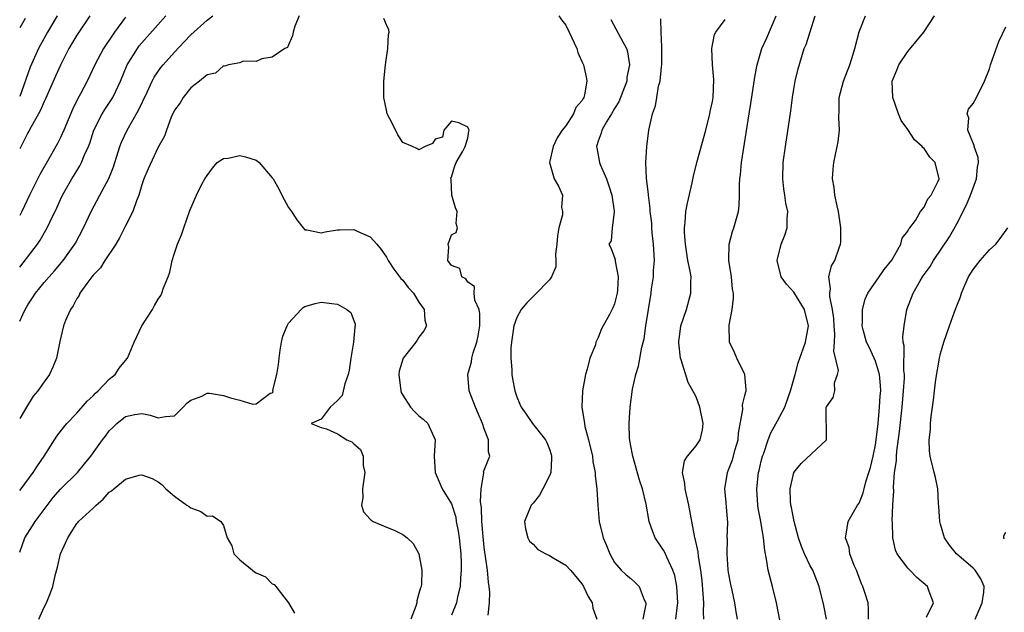
# Model space of a CAD drawing. Units: inches. Extents: x 2598000 to 2601000, y 1500000 to 1503000.
# Drawn here: x 2598000 to 2598121, y 1500140 to 1500213 of the extents above; entities that cross this region are included whole.
import ezdxf

# ---------------------------------------------------------------- set-up
doc = ezdxf.new("R2010")
doc.units = ezdxf.units.IN
doc.header["$MEASUREMENT"] = 0
doc.layers.add('LD25981500_2ft', color=71, linetype='Continuous')

msp = doc.modelspace()

# ---------------------------------------------------------------- linework, layer by layer
at = {"layer": 'LD25981500_2ft'}
for points, elevation in [([(2598034.31, 1500213), (2598033.76, 1500211.76), (2598033.55, 1500211), (2598033.46, 1500210.54), (2598033, 1500209.44), (2598032.86, 1500209.14), (2598032.54, 1500209), (2598031, 1500207.92), (2598029.72, 1500207.72), (2598029, 1500207.39), (2598027.44, 1500207.44), (2598027, 1500207.26), (2598025.62, 1500207), (2598025.16, 1500206.84), (2598025, 1500206.88), (2598024.02, 1500205.98), (2598023, 1500205.79), (2598022.05, 1500205), (2598021, 1500204.16), (2598020.06, 1500203), (2598019.68, 1500202.32), (2598019, 1500201.45), (2598018.59, 1500200.59), (2598018.01, 1500199), (2598017.77, 1500198.23), (2598017, 1500196.88), (2598015.77, 1500194.23), (2598015.24, 1500193), (2598015, 1500192.29), (2598014.61, 1500191), (2598014.33, 1500190.33), (2598013.89, 1500189), (2598013, 1500187.27), (2598012.24, 1500185.76), (2598011.79, 1500185), (2598010.46, 1500183), (2598009.92, 1500182.08), (2598009, 1500181.18), (2598008.85, 1500181), (2598008.36, 1500180.36), (2598007.4, 1500179), (2598007.28, 1500178.72), (2598007, 1500178.34), (2598006.57, 1500177.43), (2598006.25, 1500177), (2598005.63, 1500175.63), (2598005.38, 1500175), (2598004.93, 1500173.07), (2598004.87, 1500172.87), (2598004.53, 1500171), (2598004.08, 1500169.92), (2598003.66, 1500169), (2598003, 1500168.11), (2598002.24, 1500167), (2598001.65, 1500166.35), (2598000.83, 1500165), (2598000, 1500163.6)], 9106), ([(2598000, 1500175.57), (2598000.37, 1500176.36), (2598000.69, 1500177), (2598001, 1500177.57), (2598001.58, 1500178.41), (2598001.95, 1500179), (2598003, 1500180.28), (2598003.61, 1500181), (2598004.26, 1500181.74), (2598005.32, 1500183), (2598006.78, 1500185), (2598006.86, 1500185.14), (2598007.85, 1500187), (2598008.78, 1500189), (2598009.85, 1500191), (2598010.93, 1500193.07), (2598011.5, 1500194.5), (2598012.3, 1500197), (2598012.49, 1500197.51), (2598013.17, 1500199), (2598014.57, 1500201.43), (2598015.63, 1500203.63), (2598016.27, 1500205), (2598016.52, 1500205.48), (2598017.34, 1500206.66), (2598017.61, 1500207), (2598019, 1500208.57), (2598020.2, 1500209.8), (2598021, 1500210.67), (2598023, 1500212.46), (2598023.72, 1500213)], 9104), ([(2598000, 1500182.2), (2598002.19, 1500185), (2598002.51, 1500185.49), (2598003.38, 1500187), (2598003.69, 1500187.69), (2598004.54, 1500189.46), (2598005, 1500190.5), (2598005.24, 1500191), (2598006.39, 1500193), (2598007, 1500194.01), (2598007.39, 1500194.61), (2598007.58, 1500195), (2598007.95, 1500195.95), (2598008.43, 1500197), (2598008.59, 1500197.41), (2598009.09, 1500199), (2598010.12, 1500201), (2598010.46, 1500201.54), (2598011.27, 1500202.73), (2598011.42, 1500203), (2598011.78, 1500203.78), (2598012.37, 1500205), (2598013.2, 1500207), (2598014.44, 1500209), (2598014.68, 1500209.32), (2598015, 1500209.71), (2598017.93, 1500213)], 9102), ([(2598008.59, 1500213), (2598007, 1500210.63), (2598006.01, 1500209), (2598005, 1500206.96), (2598004.41, 1500205.59), (2598003.16, 1500202.84), (2598003, 1500202.52), (2598002.55, 1500201.45), (2598002.32, 1500201), (2598001.4, 1500199.4), (2598001.13, 1500198.87), (2598001, 1500198.66), (2598000, 1500196.7)], 9098), ([(2598004.61, 1500213), (2598003.43, 1500211), (2598002.54, 1500209.46), (2598002.3, 1500209), (2598001.28, 1500206.72), (2598000, 1500203.12)], 9096), ([(2598066.15, 1500213), (2598066.5, 1500212.5), (2598067, 1500211.87), (2598067.44, 1500211), (2598068.36, 1500209), (2598068.5, 1500208.5), (2598069, 1500207.41), (2598069.17, 1500207), (2598069.52, 1500205.52), (2598069.6, 1500205), (2598069.33, 1500203.33), (2598069.23, 1500203), (2598069.13, 1500202.87), (2598069, 1500202.6), (2598068.25, 1500201.75), (2598067.94, 1500201), (2598067, 1500199.52), (2598066.58, 1500199), (2598065.96, 1500198.04), (2598065.45, 1500197), (2598065.01, 1500195.01), (2598065.58, 1500193), (2598066.1, 1500192.1), (2598066.6, 1500191), (2598066.5, 1500189.5), (2598066.61, 1500189), (2598066.6, 1500188.6), (2598066.16, 1500187), (2598065.99, 1500186.01), (2598065.92, 1500185), (2598065.77, 1500183.77), (2598065.8, 1500183), (2598065.78, 1500182.22), (2598065.25, 1500181), (2598065, 1500180.63), (2598063.22, 1500178.78), (2598063, 1500178.58), (2598062.22, 1500177.79), (2598061.55, 1500177), (2598061, 1500176.02), (2598060.65, 1500175), (2598060.35, 1500173), (2598060.28, 1500172.28), (2598060.26, 1500171), (2598060.38, 1500169.62), (2598060.38, 1500169), (2598060.47, 1500168.47), (2598060.75, 1500167), (2598061, 1500166.28), (2598061.39, 1500165.39), (2598061.52, 1500165), (2598062.14, 1500164.14), (2598062.93, 1500163), (2598064.52, 1500161), (2598064.68, 1500160.68), (2598065, 1500159.84), (2598065.22, 1500159.22), (2598065.28, 1500159), (2598065.28, 1500158.72), (2598065.16, 1500157), (2598065, 1500156.59), (2598064.2, 1500155), (2598063.79, 1500154.21), (2598063, 1500153.23), (2598062.78, 1500153), (2598061.96, 1500151), (2598062.07, 1500150.07), (2598062.35, 1500149), (2598062.58, 1500148.58), (2598063, 1500148.19), (2598063.57, 1500147.57), (2598064.57, 1500147), (2598065, 1500146.8), (2598065.46, 1500146.54), (2598067, 1500145.63), (2598067.6, 1500145), (2598068.25, 1500144.25), (2598069, 1500143.32), (2598069.19, 1500143), (2598069.78, 1500141.78), (2598070.25, 1500141), (2598070.35, 1500140.35), (2598070.83, 1500139)], 9104), ([(2598088.07, 1500139), (2598087.91, 1500139.91), (2598087.76, 1500141), (2598087.43, 1500142.57), (2598087.27, 1500143.27), (2598087, 1500144.71), (2598086.95, 1500145.05), (2598086.8, 1500147), (2598086.84, 1500148.84), (2598086.83, 1500149), (2598086.88, 1500150.88), (2598086.75, 1500152.75), (2598086.68, 1500153.32), (2598086.53, 1500155), (2598086.84, 1500157), (2598087, 1500157.34), (2598087.46, 1500158.55), (2598087.8, 1500159.8), (2598088.15, 1500161), (2598088.2, 1500161.8), (2598088.72, 1500164.72), (2598088.71, 1500165.29), (2598089, 1500166.44), (2598089.1, 1500166.9), (2598089.14, 1500167), (2598089.15, 1500167.15), (2598088.98, 1500169), (2598088.01, 1500171), (2598087.72, 1500171.72), (2598087.1, 1500173), (2598087.05, 1500175.05), (2598087.44, 1500177), (2598087.61, 1500178.39), (2598087.58, 1500179), (2598087.49, 1500179.49), (2598087.36, 1500181), (2598087.04, 1500183), (2598087.07, 1500185), (2598087.46, 1500186.54), (2598087.62, 1500187), (2598088.19, 1500189), (2598088.27, 1500189.73), (2598088.33, 1500191), (2598088.32, 1500192.32), (2598088.37, 1500193), (2598088.45, 1500193.55), (2598088.58, 1500195), (2598089.51, 1500201), (2598089.73, 1500202.27), (2598090.26, 1500205.74), (2598090.48, 1500207), (2598091.06, 1500209), (2598091.68, 1500210.32), (2598092.82, 1500213)], 9096), ([(2598093.31, 1500138.69), (2598092.88, 1500141), (2598092.37, 1500143), (2598091.84, 1500145), (2598091.65, 1500146.35), (2598091.42, 1500147.42), (2598091.28, 1500149), (2598090.94, 1500151), (2598090.62, 1500152.62), (2598090.58, 1500153), (2598090.44, 1500155), (2598090.66, 1500157), (2598090.74, 1500157.26), (2598091, 1500158.4), (2598091.16, 1500159), (2598091.26, 1500159.26), (2598091.85, 1500161), (2598092.16, 1500161.84), (2598093, 1500163.35), (2598093.88, 1500165), (2598094.33, 1500166.33), (2598094.58, 1500167), (2598095.15, 1500169), (2598095.54, 1500170.46), (2598096.15, 1500172.15), (2598096.42, 1500173), (2598096.79, 1500175), (2598096.29, 1500177), (2598095, 1500179.13), (2598094.08, 1500180.08), (2598093.45, 1500181), (2598092.97, 1500183), (2598093.44, 1500185), (2598093.89, 1500186.11), (2598094.18, 1500187), (2598094.17, 1500188.17), (2598094.27, 1500189), (2598094.02, 1500190.02), (2598093.89, 1500191), (2598093.77, 1500191.77), (2598093.63, 1500193), (2598093.71, 1500195), (2598093.98, 1500197), (2598094.63, 1500201.37), (2598094.83, 1500203), (2598095, 1500204), (2598095.18, 1500205), (2598095.51, 1500206.49), (2598096.28, 1500209), (2598096.51, 1500209.49), (2598097.61, 1500213)], 9094), ([(2598099.01, 1500139), (2598098.68, 1500140.68), (2598098.12, 1500143), (2598097.31, 1500145), (2598097, 1500145.55), (2598096.32, 1500147), (2598095.93, 1500147.93), (2598095.58, 1500149), (2598095.02, 1500150.98), (2598094.7, 1500152.7), (2598094.62, 1500153), (2598094.58, 1500153.42), (2598094.54, 1500155), (2598095, 1500157.01), (2598095.9, 1500158.1), (2598098.99, 1500161.01), (2598098.98, 1500165), (2598099, 1500165.06), (2598099.81, 1500166.19), (2598100.05, 1500167), (2598099.98, 1500167.98), (2598100.37, 1500169), (2598100.48, 1500169.52), (2598099.89, 1500171.89), (2598099.98, 1500173), (2598100.03, 1500173.97), (2598099.94, 1500175), (2598099.89, 1500175.89), (2598099.75, 1500177), (2598099.41, 1500178.59), (2598099.41, 1500179), (2598099.51, 1500179.51), (2598099.3, 1500181), (2598099.64, 1500182.36), (2598100.01, 1500183), (2598100.56, 1500184.56), (2598100.74, 1500185), (2598100.77, 1500185.23), (2598100.78, 1500187), (2598100.49, 1500189), (2598100.3, 1500189.7), (2598100.04, 1500191), (2598099.94, 1500191.94), (2598099.73, 1500193), (2598099.81, 1500194.19), (2598099.89, 1500195), (2598100.33, 1500197), (2598100.43, 1500197.57), (2598100.61, 1500199), (2598100.54, 1500200.54), (2598100.58, 1500201.42), (2598100.57, 1500203), (2598101.08, 1500205), (2598101.87, 1500207), (2598102.29, 1500208.29), (2598102.48, 1500209), (2598103, 1500211.05), (2598103.81, 1500213)], 9092), ([(2598104.18, 1500139), (2598104.18, 1500140.18), (2598104.12, 1500141), (2598103.73, 1500142.27), (2598103.47, 1500143), (2598103.32, 1500143.32), (2598103, 1500144.11), (2598102.68, 1500145), (2598102.42, 1500145.58), (2598101.88, 1500147), (2598101.78, 1500147.78), (2598101.33, 1500149), (2598101.44, 1500149.44), (2598101.67, 1500151), (2598102.83, 1500153), (2598103, 1500153.24), (2598103.5, 1500154.5), (2598103.62, 1500155), (2598103.84, 1500155.84), (2598104.22, 1500157), (2598104.39, 1500157.61), (2598104.72, 1500159), (2598105, 1500160.37), (2598105.1, 1500161), (2598105.33, 1500163), (2598105.53, 1500165), (2598105.61, 1500166.39), (2598105.66, 1500167), (2598105.65, 1500167.65), (2598105.5, 1500169), (2598105, 1500170.64), (2598104.27, 1500172.27), (2598103.9, 1500173), (2598103.51, 1500174.49), (2598103.39, 1500175), (2598103.42, 1500175.42), (2598103.42, 1500177), (2598103.75, 1500178.25), (2598104.07, 1500179), (2598105.47, 1500181), (2598106.09, 1500181.91), (2598107.02, 1500183.02), (2598108.14, 1500185), (2598108.28, 1500185.72), (2598109, 1500186.59), (2598109.12, 1500186.88), (2598109.24, 1500187), (2598109.92, 1500187.92), (2598110.54, 1500189), (2598111, 1500189.55), (2598111.44, 1500190.56), (2598111.86, 1500191), (2598112.72, 1500192.72), (2598112.82, 1500193), (2598112.36, 1500195), (2598111.67, 1500195.67), (2598111, 1500196.72), (2598110.84, 1500196.84), (2598110.76, 1500197), (2598109.79, 1500197.79), (2598109, 1500199.05), (2598108.18, 1500200.18), (2598107.85, 1500201), (2598107.13, 1500203), (2598107.08, 1500205), (2598107.65, 1500206.35), (2598107.89, 1500207), (2598109, 1500208.63), (2598110.97, 1500211), (2598112.28, 1500213)], 9090), ([(2598013, 1500212.85), (2598011.63, 1500211), (2598011.37, 1500210.63), (2598010.28, 1500209), (2598009.22, 1500207), (2598008.28, 1500205), (2598007.45, 1500203.45), (2598007.13, 1500202.87), (2598006.47, 1500201.53), (2598005.4, 1500199), (2598005, 1500198.1), (2598004.63, 1500197.37), (2598003.75, 1500195.75), (2598002.47, 1500193.53), (2598001.2, 1500191), (2598000.26, 1500189), (2598000, 1500188.51)], 9100), ([(2598000.68, 1500212.68), (2598000, 1500211.53)], 9094), ([(2598057.5, 1500139.5), (2598057.67, 1500141), (2598057.7, 1500142.3), (2598057.63, 1500143), (2598057.53, 1500143.53), (2598057.4, 1500145), (2598057, 1500147.8), (2598056.86, 1500149.14), (2598056.71, 1500151), (2598056.68, 1500152.68), (2598056.56, 1500153.44), (2598056.64, 1500155), (2598056.94, 1500156.94), (2598056.93, 1500157.07), (2598057, 1500157.28), (2598057.48, 1500158.52), (2598057.69, 1500159), (2598057.52, 1500159.52), (2598057.55, 1500161), (2598057, 1500162.35), (2598056.8, 1500163), (2598056.25, 1500164.25), (2598055.93, 1500165), (2598055.14, 1500167), (2598054.98, 1500169), (2598055.44, 1500170.56), (2598055.5, 1500171), (2598055.66, 1500171.66), (2598056.11, 1500173), (2598056.25, 1500173.75), (2598056.45, 1500175), (2598056.47, 1500176.47), (2598056.38, 1500177), (2598055.86, 1500178.14), (2598055.76, 1500179), (2598055.82, 1500179.82), (2598055, 1500180.34), (2598054.74, 1500180.74), (2598054.24, 1500181), (2598054.02, 1500182.02), (2598053, 1500182.38), (2598052.52, 1500183), (2598052.65, 1500184.65), (2598052.57, 1500185), (2598053, 1500186.16), (2598053.55, 1500186.45), (2598053.73, 1500187), (2598053.55, 1500187.55), (2598053.67, 1500189), (2598053.47, 1500189.47), (2598053.04, 1500191), (2598052.93, 1500192.93), (2598052.91, 1500193.09), (2598053, 1500193.23), (2598053.41, 1500194.59), (2598053.56, 1500195), (2598054.4, 1500196.4), (2598054.66, 1500197), (2598055, 1500198.01), (2598055.13, 1500198.87), (2598055.17, 1500199), (2598055, 1500199.34), (2598053.87, 1500199.87), (2598053, 1500200.07), (2598052.03, 1500199), (2598051.89, 1500198.11), (2598051, 1500197.89), (2598050.64, 1500197.36), (2598049.77, 1500197), (2598049, 1500196.58), (2598048.75, 1500196.75), (2598048.21, 1500197), (2598047, 1500197.46), (2598046.4, 1500198.4), (2598045.75, 1500199.75), (2598045.11, 1500201), (2598045, 1500201.43), (2598044.67, 1500203), (2598044.67, 1500205), (2598044.89, 1500207), (2598045.19, 1500209), (2598045.26, 1500210.74), (2598045.33, 1500211), (2598045.3, 1500211.3), (2598045, 1500211.89), (2598044.69, 1500212.69)], 9106), ([(2598072.55, 1500212.55), (2598073.75, 1500210.25), (2598074.47, 1500209), (2598074.6, 1500208.6), (2598074.85, 1500207), (2598074.52, 1500205.48), (2598074.49, 1500205), (2598073.53, 1500202.47), (2598073, 1500201.63), (2598072.64, 1500201), (2598072, 1500200), (2598071.44, 1500199), (2598071.37, 1500198.63), (2598071, 1500197.64), (2598070.8, 1500197), (2598070.82, 1500196.82), (2598071.15, 1500195), (2598071.23, 1500194.77), (2598071.99, 1500193), (2598072.26, 1500192.26), (2598072.67, 1500191), (2598072.97, 1500189.03), (2598072.94, 1500188.94), (2598072.72, 1500187), (2598072.59, 1500185.41), (2598072.29, 1500185), (2598072.54, 1500184.54), (2598073, 1500183.38), (2598073.07, 1500183.07), (2598073.08, 1500182.92), (2598073.45, 1500181), (2598073.37, 1500179.37), (2598073.32, 1500179), (2598073, 1500177.69), (2598072.79, 1500177.21), (2598072.36, 1500176.36), (2598071.62, 1500175), (2598071.38, 1500174.62), (2598071, 1500173.56), (2598070.72, 1500173), (2598070.64, 1500172.64), (2598069.95, 1500171), (2598069.65, 1500169.65), (2598069.42, 1500169), (2598069.08, 1500167), (2598069, 1500165), (2598069.27, 1500163.27), (2598069.29, 1500163), (2598069.37, 1500162.63), (2598069.8, 1500161), (2598070.28, 1500159), (2598070.34, 1500158.34), (2598070.61, 1500157), (2598070.6, 1500156.6), (2598070.83, 1500155), (2598070.96, 1500152.96), (2598071.12, 1500151), (2598071.6, 1500149), (2598072.03, 1500148.03), (2598072.42, 1500147), (2598073, 1500145.94), (2598073.83, 1500145), (2598074.44, 1500144.44), (2598075, 1500143.98), (2598075.51, 1500143.51), (2598076, 1500143), (2598076.64, 1500141.36), (2598076.83, 1500141), (2598076.84, 1500140.84), (2598076.48, 1500139)], 9102), ([(2598080.51, 1500139), (2598080.71, 1500140.71), (2598080.76, 1500141), (2598080.65, 1500143), (2598080.38, 1500144.38), (2598080.17, 1500145), (2598079.41, 1500146.59), (2598079.17, 1500147.17), (2598079, 1500147.48), (2598077.99, 1500149), (2598077.71, 1500149.71), (2598077.25, 1500151), (2598076.89, 1500153.11), (2598076.43, 1500155), (2598076.06, 1500156.06), (2598075.24, 1500159), (2598075.22, 1500159.22), (2598075, 1500160.28), (2598074.85, 1500161.15), (2598074.78, 1500163), (2598074.91, 1500165), (2598075.2, 1500167.2), (2598075.59, 1500169), (2598075.95, 1500170.05), (2598076.35, 1500172.35), (2598076.63, 1500173.37), (2598076.85, 1500175), (2598077.15, 1500177), (2598077.48, 1500179), (2598077.54, 1500179.54), (2598077.76, 1500181), (2598077.79, 1500181.79), (2598077.88, 1500183), (2598077.79, 1500185), (2598077.62, 1500186.38), (2598077.57, 1500187), (2598077.56, 1500187.56), (2598077.35, 1500189), (2598077.36, 1500189.36), (2598077.15, 1500191), (2598077.15, 1500191.15), (2598076.93, 1500193.07), (2598076.85, 1500195), (2598076.94, 1500197), (2598077.19, 1500199), (2598077.67, 1500201), (2598078.04, 1500201.96), (2598078.2, 1500203), (2598078.4, 1500204.4), (2598078.58, 1500205), (2598078.74, 1500206.74), (2598078.78, 1500207), (2598078.82, 1500209), (2598078.78, 1500209.22), (2598078.7, 1500211), (2598078.66, 1500212.66)], 9100), ([(2598083.97, 1500139), (2598083.92, 1500139.92), (2598083.94, 1500141), (2598083.88, 1500142.12), (2598083.73, 1500143.73), (2598083.59, 1500145), (2598083.3, 1500146.7), (2598083.25, 1500147.25), (2598082.89, 1500148.89), (2598082.85, 1500149), (2598082.79, 1500149.21), (2598082.13, 1500153), (2598081.65, 1500155), (2598081.63, 1500155.63), (2598081.33, 1500157), (2598081.57, 1500158.43), (2598081.94, 1500159), (2598083, 1500160.26), (2598083.5, 1500161), (2598083.78, 1500162.22), (2598083.88, 1500163), (2598083.45, 1500165), (2598083, 1500166.26), (2598082.62, 1500167), (2598082.02, 1500168.02), (2598081.17, 1500170.83), (2598081.09, 1500171), (2598080.88, 1500172.88), (2598080.89, 1500173.11), (2598081, 1500173.98), (2598081.15, 1500175), (2598081.82, 1500177), (2598082.37, 1500179), (2598082.34, 1500180.34), (2598082.38, 1500181), (2598082.29, 1500181.71), (2598082.01, 1500183), (2598081.86, 1500183.86), (2598081.69, 1500185), (2598081.58, 1500186.42), (2598081.57, 1500187), (2598081.65, 1500187.65), (2598081.75, 1500189), (2598081.95, 1500190.05), (2598082.52, 1500192.52), (2598082.67, 1500193.33), (2598083.1, 1500195), (2598084.2, 1500199), (2598084.7, 1500201), (2598084.73, 1500201.27), (2598085, 1500202.52), (2598085.08, 1500203), (2598085.18, 1500205.18), (2598085.01, 1500207), (2598084.95, 1500209), (2598085.26, 1500210.74), (2598085.42, 1500211), (2598086.58, 1500212.58)], 9098), ([(2598111.27, 1500139.27), (2598112.15, 1500141), (2598111.6, 1500142.4), (2598111.39, 1500143), (2598110.11, 1500144.11), (2598109.23, 1500145), (2598109, 1500145.25), (2598107.68, 1500147), (2598107.48, 1500147.48), (2598107.16, 1500149), (2598107.1, 1500150.9), (2598107.08, 1500151.08), (2598107.14, 1500153), (2598107.25, 1500154.75), (2598107.21, 1500155.21), (2598107.37, 1500157), (2598107.58, 1500158.42), (2598107.58, 1500159), (2598107.63, 1500159.63), (2598107.98, 1500162.02), (2598108.29, 1500165), (2598108.47, 1500167), (2598108.57, 1500168.57), (2598108.56, 1500169), (2598108.49, 1500169.51), (2598108.52, 1500172.52), (2598108.43, 1500173), (2598108.38, 1500173.62), (2598108.52, 1500175), (2598108.88, 1500177), (2598109.65, 1500179), (2598110.52, 1500180.52), (2598110.8, 1500181), (2598111.72, 1500182.28), (2598112.13, 1500183), (2598114.11, 1500185.89), (2598115, 1500187.49), (2598116.19, 1500189.81), (2598116.66, 1500191), (2598117.42, 1500193), (2598117.54, 1500194.46), (2598117.66, 1500195), (2598117.63, 1500195.63), (2598117.13, 1500197), (2598117.12, 1500197.12), (2598116.34, 1500199), (2598116.48, 1500200.48), (2598116.28, 1500201), (2598116.44, 1500201.56), (2598117, 1500202.26), (2598117.4, 1500203), (2598118.38, 1500205), (2598119, 1500206.51), (2598119.15, 1500207), (2598120.15, 1500209.85), (2598121, 1500211.66)], 9088), ([(2598000, 1500154.79), (2598000.17, 1500155), (2598001.67, 1500157), (2598002.19, 1500157.81), (2598002.99, 1500159), (2598004.55, 1500161.45), (2598005.43, 1500162.57), (2598005.79, 1500163), (2598007, 1500164.29), (2598008.27, 1500165.73), (2598009, 1500166.39), (2598009.29, 1500166.71), (2598009.63, 1500167), (2598011, 1500168.45), (2598011.73, 1500169), (2598012.22, 1500169.78), (2598013, 1500170.75), (2598013.24, 1500171), (2598014.04, 1500173), (2598015, 1500175), (2598016.28, 1500177), (2598016.54, 1500177.46), (2598017, 1500178.26), (2598017.31, 1500178.69), (2598017.45, 1500179), (2598017.65, 1500179.65), (2598018.21, 1500181), (2598018.42, 1500181.58), (2598018.71, 1500183), (2598019, 1500183.89), (2598019.38, 1500185), (2598019.85, 1500186.15), (2598020.16, 1500187), (2598020.88, 1500189.12), (2598021.71, 1500191), (2598022.37, 1500192.37), (2598022.72, 1500193), (2598023, 1500193.44), (2598023.66, 1500194.34), (2598024.25, 1500195), (2598025, 1500195.52), (2598025.57, 1500195.57), (2598027, 1500195.88), (2598027.7, 1500195.7), (2598029, 1500195.3), (2598029.19, 1500195.19), (2598029.4, 1500195), (2598031, 1500193.13), (2598031.1, 1500193), (2598031.78, 1500191.78), (2598032.18, 1500191), (2598033, 1500189.49), (2598033.34, 1500189), (2598033.99, 1500187.99), (2598034.79, 1500187), (2598035, 1500186.77), (2598035.22, 1500186.78), (2598037, 1500186.4), (2598037.47, 1500186.53), (2598039, 1500186.77), (2598039.24, 1500186.76), (2598041, 1500186.81), (2598041.4, 1500186.6), (2598043, 1500185.91), (2598043.83, 1500185), (2598044.36, 1500184.36), (2598045, 1500183.42), (2598045.15, 1500183.15), (2598045.22, 1500183), (2598045.92, 1500181.92), (2598046.79, 1500180.79), (2598047, 1500180.59), (2598047.68, 1500179.68), (2598048.31, 1500179), (2598049, 1500177.87), (2598049.64, 1500177), (2598049.7, 1500175.7), (2598049.94, 1500175), (2598049.61, 1500174.39), (2598049, 1500173.6), (2598048.77, 1500173.23), (2598048.6, 1500173), (2598047.05, 1500171), (2598046.57, 1500169.43), (2598046.51, 1500169), (2598046.76, 1500167), (2598046.82, 1500166.82), (2598047, 1500166.48), (2598047.97, 1500165), (2598048.46, 1500164.46), (2598049, 1500163.94), (2598049.52, 1500163.52), (2598050.08, 1500163), (2598051, 1500161), (2598050.88, 1500159), (2598050.98, 1500157), (2598051.86, 1500155), (2598053, 1500153.17), (2598053.51, 1500151.51), (2598053.58, 1500151), (2598053.81, 1500149.81), (2598053.91, 1500149), (2598054.13, 1500147), (2598054.18, 1500145.82), (2598054.18, 1500145), (2598054.09, 1500144.09), (2598054.06, 1500143), (2598053.73, 1500141.73), (2598053.6, 1500141), (2598053, 1500139.49)], 9108), ([(2598117.27, 1500139), (2598118.09, 1500141), (2598118.32, 1500142.32), (2598118.36, 1500143), (2598117.96, 1500143.96), (2598117.24, 1500145), (2598117, 1500145.25), (2598114.94, 1500147), (2598114.09, 1500148.09), (2598113.47, 1500149), (2598113, 1500150.64), (2598112.91, 1500151), (2598112.81, 1500152.81), (2598112.76, 1500153.24), (2598112.66, 1500155), (2598112.4, 1500156.4), (2598112.23, 1500157), (2598111.71, 1500159), (2598111.65, 1500159.64), (2598111.61, 1500161), (2598111.75, 1500162.25), (2598111.79, 1500163), (2598111.85, 1500163.85), (2598112, 1500165), (2598112.15, 1500165.85), (2598112.24, 1500167), (2598112.42, 1500168.42), (2598112.87, 1500171), (2598113, 1500171.61), (2598113.41, 1500173), (2598114.09, 1500175), (2598114.72, 1500176.72), (2598114.88, 1500177.12), (2598115, 1500177.44), (2598115.47, 1500178.53), (2598115.58, 1500179), (2598115.98, 1500179.98), (2598116.44, 1500181), (2598117, 1500181.89), (2598117.86, 1500183), (2598119, 1500184.32), (2598119.8, 1500185), (2598120.31, 1500185.69), (2598121.25, 1500187)], 9086), ([(2598000, 1500147.24), (2598000.63, 1500149), (2598001.56, 1500150.44), (2598001.9, 1500151), (2598004.1, 1500153.91), (2598005, 1500154.93), (2598007.08, 1500157), (2598007.95, 1500158.05), (2598008.71, 1500159), (2598010.15, 1500161), (2598010.53, 1500161.47), (2598011, 1500162.12), (2598011.46, 1500162.54), (2598011.93, 1500163), (2598013, 1500163.88), (2598014.12, 1500164.12), (2598015, 1500164.23), (2598016.03, 1500164.03), (2598017, 1500163.69), (2598017.88, 1500163.88), (2598019, 1500163.94), (2598020.07, 1500165), (2598020.5, 1500165.5), (2598021, 1500165.87), (2598022.37, 1500166.37), (2598023, 1500166.72), (2598023.28, 1500166.72), (2598025, 1500166.46), (2598025.85, 1500166.15), (2598027, 1500165.87), (2598028.63, 1500165.37), (2598029, 1500165.43), (2598030.72, 1500166.72), (2598031, 1500166.76), (2598031.12, 1500166.88), (2598031.08, 1500167), (2598031.08, 1500167.08), (2598031.57, 1500169), (2598031.77, 1500170.23), (2598031.83, 1500171), (2598031.98, 1500171.98), (2598032.11, 1500173), (2598032.3, 1500173.7), (2598032.82, 1500175), (2598033, 1500175.31), (2598034.54, 1500177), (2598034.78, 1500177.22), (2598035, 1500177.36), (2598036.27, 1500177.73), (2598037, 1500177.87), (2598038.29, 1500177.71), (2598039, 1500177.65), (2598040.16, 1500177), (2598040.63, 1500176.63), (2598041.18, 1500175.18), (2598041.17, 1500175), (2598041.12, 1500174.88), (2598040.98, 1500172.98), (2598040.64, 1500171), (2598040.44, 1500169.56), (2598040.32, 1500169), (2598039.88, 1500167.88), (2598039.56, 1500166.44), (2598039, 1500165.83), (2598038.11, 1500165), (2598037, 1500163.52), (2598035.75, 1500163), (2598037, 1500162.51), (2598037.64, 1500162.36), (2598039, 1500161.74), (2598040.16, 1500161), (2598040.76, 1500160.76), (2598041, 1500160.52), (2598041.82, 1500159.82), (2598042.13, 1500159), (2598042.14, 1500157.86), (2598042.34, 1500157), (2598042.06, 1500155), (2598042.1, 1500153.9), (2598041.94, 1500153), (2598042.17, 1500152.17), (2598043, 1500151.29), (2598043.13, 1500151.13), (2598043.38, 1500151), (2598045, 1500150.3), (2598045.94, 1500149.94), (2598047, 1500149.37), (2598047.54, 1500149), (2598048.27, 1500148.27), (2598049, 1500147), (2598049.36, 1500145), (2598049.31, 1500143.31), (2598049.25, 1500143), (2598049.17, 1500142.83), (2598049, 1500142.14), (2598048.74, 1500141.26), (2598048.73, 1500141), (2598048.61, 1500140.61), (2598047.99, 1500139)], 9110), ([(2598002.36, 1500139), (2598003, 1500140.46), (2598003.29, 1500141), (2598003.78, 1500142.22), (2598004.05, 1500143), (2598004.35, 1500144.35), (2598004.62, 1500145.38), (2598005, 1500147.02), (2598005.92, 1500149), (2598007, 1500150.75), (2598007.13, 1500150.87), (2598007.21, 1500151), (2598009, 1500152.61), (2598009.37, 1500153), (2598010.26, 1500153.74), (2598011, 1500154.57), (2598011.25, 1500154.75), (2598011.54, 1500155), (2598013, 1500156.17), (2598014.65, 1500156.65), (2598015, 1500156.72), (2598016.27, 1500156.27), (2598017, 1500155.87), (2598017.47, 1500155.47), (2598017.94, 1500155), (2598019, 1500154.1), (2598020.53, 1500153), (2598020.81, 1500152.81), (2598021, 1500152.67), (2598022.23, 1500152.23), (2598023, 1500151.64), (2598023.66, 1500151.66), (2598024.68, 1500151), (2598025, 1500150.48), (2598025.48, 1500149), (2598026.02, 1500148.02), (2598026.26, 1500147), (2598027, 1500146.3), (2598028.58, 1500145), (2598028.83, 1500144.83), (2598029, 1500144.69), (2598030.18, 1500144.18), (2598031, 1500143.35), (2598031.24, 1500143.24), (2598031.42, 1500143), (2598033, 1500141), (2598033.73, 1500139.73)], 9112), ([(2598120.85, 1500148.85), (2598120.77, 1500149), (2598120.78, 1500149.22), (2598121, 1500149.67)], 9084)]:
    msp.add_lwpolyline(points, dxfattribs=dict(at, elevation=elevation))

doc.saveas('drawing.dxf')
